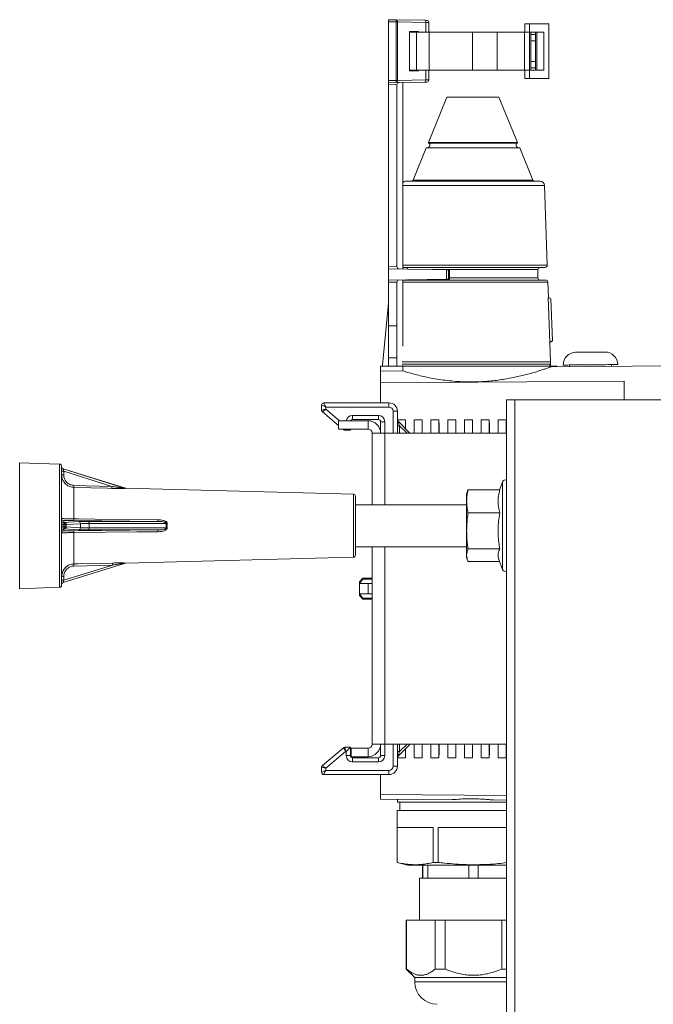
# Model space of a CAD drawing. Units: millimetres. Extents: x -625 to 900, y -944 to 1139.
# Drawn here: x 542 to 693, y 442 to 677 of the extents above; entities that cross this region are included whole.
import ezdxf

# ---------------------------------------------------------------- set-up
doc = ezdxf.new("R2010")
doc.units = ezdxf.units.MM

msp = doc.modelspace()

# ---------------------------------------------------------------- linework, layer by layer
at = {"color": 7, "linetype": 'Continuous', "lineweight": 18}
for p, q in [((629.95, 676.71), (631.75, 676.68)), ((629.95, 676.21), (629.95, 676.71)), ((629.95, 676.21), (629.95, 662.21)), ((631.75, 676.18), (629.95, 676.21)), ((631.75, 676.68), (638.48, 676.56)), ((631.75, 662.24), (631.75, 676.18)), ((632.1, 676.18), (631.75, 676.18)), ((632.1, 676.18), (632.1, 662.24)), ((638.83, 676.06), (632.1, 676.18)), ((638.83, 676.06), (638.83, 673.71)), ((639.53, 673.71), (639.53, 676.05)), ((662.45, 673.71), (662.45, 675.71)), ((663.55, 675.71), (662.45, 675.71)), ((663.55, 673.71), (663.55, 675.71)), ((668.15, 675.71), (663.55, 675.71)), ((668.15, 662.71), (668.15, 675.71)), ((634.9, 673.92), (637.11, 673.89)), ((634.9, 673.92), (634.9, 664.5)), ((636.62, 673.71), (634.9, 673.71)), ((635.45, 673.91), (635.45, 673.71)), ((635.87, 673.91), (635.87, 673.71)), ((636.62, 664.71), (636.62, 673.71)), ((639.63, 673.71), (636.62, 673.71)), ((637.11, 673.71), (637.11, 673.89)), ((639.63, 664.71), (639.63, 673.71)), ((649.92, 673.71), (639.63, 673.71)), ((649.92, 664.71), (649.92, 673.71)), ((655.82, 673.71), (649.92, 673.71)), ((655.82, 664.71), (655.82, 673.71)), ((662.36, 673.71), (655.82, 673.71)), ((662.36, 664.71), (662.36, 673.71)), ((663.55, 673.71), (662.36, 673.71)), ((663.55, 664.71), (663.55, 673.71)), ((663.85, 673.71), (663.55, 673.71)), ((663.85, 673.71), (664.95, 673.71)), ((663.85, 673.21), (663.85, 673.71)), ((663.85, 673.21), (664.95, 673.21)), ((663.85, 671.7), (663.85, 673.21)), ((664.95, 673.21), (664.95, 673.71)), ((666.94, 673.71), (664.95, 673.71)), ((664.95, 671.7), (664.95, 673.21)), ((665.25, 664.71), (665.25, 673.71)), ((666.94, 664.71), (666.94, 673.71)), ((663.85, 671.7), (664.95, 671.7)), ((663.85, 666.72), (663.85, 671.7)), ((664.95, 671.7), (664.95, 666.72)), ((663.85, 666.72), (664.95, 666.72)), ((663.85, 665.21), (663.85, 666.72)), ((664.95, 665.21), (664.95, 666.72)), ((634.9, 664.71), (636.62, 664.71)), ((634.9, 664.5), (637.11, 664.54)), ((635.45, 664.71), (635.45, 664.51)), ((635.87, 664.71), (635.87, 664.51)), ((636.62, 664.71), (639.63, 664.71)), ((637.11, 664.54), (637.11, 664.71)), ((638.83, 664.71), (638.83, 662.36)), ((639.53, 662.37), (639.53, 664.71)), ((639.63, 664.71), (649.92, 664.71)), ((649.92, 664.71), (655.82, 664.71)), ((655.82, 664.71), (662.36, 664.71)), ((662.36, 664.71), (663.55, 664.71)), ((662.45, 662.71), (662.45, 664.71)), ((663.55, 662.71), (663.55, 664.71)), ((663.55, 664.71), (663.85, 664.71)), ((663.85, 665.21), (664.95, 665.21)), ((663.85, 664.71), (663.85, 665.21)), ((663.85, 664.71), (664.95, 664.71)), ((664.95, 664.71), (664.95, 665.21)), ((664.95, 664.71), (666.94, 664.71)), ((629.95, 662.21), (631.75, 662.24)), ((629.95, 661.71), (629.95, 662.21)), ((631.75, 661.74), (629.95, 661.71)), ((629.95, 661.21), (629.95, 661.71)), ((631.95, 661.25), (629.95, 661.21)), ((629.95, 661.21), (629.95, 617.91)), ((632.1, 662.24), (631.75, 662.24)), ((638.48, 661.86), (631.75, 661.74)), ((631.95, 661.25), (631.95, 661.25)), ((631.95, 661.25), (631.95, 617.88)), ((632.1, 662.24), (638.83, 662.36)), ((633.35, 661.77), (633.35, 617.35)), ((663.55, 662.71), (662.45, 662.71)), ((668.15, 662.71), (663.55, 662.71)), ((643.85, 658.23), (639.46, 647.47)), ((643.85, 658.23), (656.25, 658.23)), ((660.65, 647.47), (656.25, 658.23)), ((639.46, 647.47), (660.65, 647.47)), ((639.5, 647.35), (660.61, 647.35)), ((638.92, 646.17), (635.8, 638.54)), ((638.92, 646.17), (661.19, 646.17)), ((661.09, 646.23), (639.02, 646.23)), ((664.3, 638.54), (661.19, 646.17)), ((634.02, 638.23), (666.09, 638.23)), ((635.8, 638.54), (664.3, 638.54)), ((633.35, 637.26), (667.09, 637.26)), ((667.75, 618.25), (667.09, 637.26)), ((629.95, 617.91), (631.95, 617.88)), ((629.95, 617.41), (629.95, 617.91)), ((629.95, 617.41), (643.78, 617.17)), ((629.95, 617.41), (629.95, 614.71)), ((631.95, 617.88), (631.95, 617.87)), ((633.35, 618.25), (667.75, 618.25)), ((633.35, 617.73), (667.25, 617.73)), ((640.41, 617.23), (665.55, 617.23)), ((643.78, 617.17), (643.78, 614.95)), ((644.25, 617.16), (644.25, 614.96)), ((644.25, 617.16), (644.42, 617.16)), ((644.42, 617.16), (644.42, 614.96)), ((644.45, 614.96), (644.45, 617.16)), ((665.55, 615.23), (665.55, 617.23)), ((629.95, 614.71), (643.78, 614.95)), ((629.95, 614.21), (629.95, 614.71)), ((631.95, 614.25), (629.95, 614.21)), ((631.95, 614.25), (631.95, 614.25)), ((631.95, 614.25), (631.95, 603.82)), ((633.35, 598.99), (633.35, 614.77)), ((633.35, 614.73), (667.39, 614.73)), ((633.35, 614.25), (667.89, 614.25)), ((644.25, 614.96), (644.42, 614.96)), ((644.45, 615.23), (665.55, 615.23)), ((668.02, 610.57), (667.89, 614.25)), ((629.95, 614.21), (629.95, 603.83)), ((668.01, 610.57), (668.02, 610.57)), ((668.38, 599.88), (668.01, 610.57)), ((668.01, 610.57), (668.62, 610.25)), ((668.63, 610.25), (668.02, 610.57)), ((668.62, 610.25), (668.97, 600.25)), ((668.62, 610.25), (668.63, 610.25)), ((668.98, 600.25), (668.63, 610.25)), ((629.95, 609.21), (628.48, 594.43)), ((631.95, 603.82), (629.95, 603.83)), ((629.95, 603.83), (629.95, 596.22)), ((631.95, 603.82), (631.95, 596.21)), ((668.97, 600.25), (668.38, 599.88)), ((668.39, 599.88), (668.98, 600.25)), ((668.97, 600.25), (668.98, 600.25)), ((668.38, 599.88), (668.39, 599.88)), ((668.55, 595.23), (668.39, 599.88)), ((631.95, 596.21), (629.95, 596.22)), ((629.95, 596.22), (629.95, 594.23)), ((631.95, 596.21), (631.95, 594.25)), ((628.05, 594.23), (633.35, 594.23)), ((628.05, 593.05), (628.05, 594.23)), ((631.95, 594.25), (630.95, 594.23)), ((631.95, 594.25), (631.95, 594.23)), ((633.21, 595.23), (668.55, 595.23)), ((633.21, 594.73), (668.55, 594.73)), ((633.34, 593.09), (633.35, 594.23)), ((633.35, 594.23), (670.05, 594.23)), ((668.55, 594.73), (668.55, 595.23)), ((670.06, 594.07), (670.05, 594.23)), ((673.05, 594.5), (673.05, 594.1)), ((683.05, 594.18), (683.05, 594.58)), ((633.34, 593.09), (628.05, 593.05)), ((628.05, 590.24), (628.05, 593.05)), ((628.05, 590.24), (686.05, 590.67)), ((628.05, 585.48), (628.05, 590.24)), ((686.05, 590.67), (686.05, 586.23)), ((658.05, -388.77), (658.05, 586.23)), ((660.05, 586.23), (658.05, 586.23)), ((660.05, -388.77), (660.05, 586.23)), ((696.05, 586.23), (660.05, 586.23)), ((613.99, 583.71), (613.99, 584.98)), ((614.49, 585.48), (630.05, 585.48)), ((614.99, 584.48), (614.99, 583.94)), ((630.05, 584.48), (614.99, 584.48)), ((614.99, 583.94), (618.23, 581.23)), ((630.05, 584.48), (630.05, 585.48)), ((618.05, 580.07), (614.17, 583.33)), ((621.35, 582.48), (627.55, 582.48)), ((621.35, 581.48), (621.35, 582.48)), ((627.55, 581.48), (621.35, 581.48)), ((627.55, 581.48), (627.55, 582.48)), ((631.05, 583.48), (632.05, 583.48)), ((631.05, 578.23), (631.05, 583.48)), ((632.05, 583.48), (632.05, 578.23)), ((633.95, 581.46), (632.05, 581.46)), ((633.95, 581.46), (633.95, 579.33)), ((633.97, 580.08), (633.95, 581.46)), ((636.04, 580.09), (636.05, 581.46)), ((636.05, 581.46), (636.05, 578.23)), ((637.95, 581.46), (636.05, 581.46)), ((637.95, 581.46), (637.95, 578.23)), ((637.97, 580.1), (637.95, 581.46)), ((640.04, 580.12), (640.05, 581.46)), ((640.05, 581.46), (640.05, 578.23)), ((641.95, 581.46), (640.05, 581.46)), ((641.95, 581.46), (641.95, 578.23)), ((641.97, 580.13), (641.95, 581.46)), ((644.04, 580.14), (644.05, 581.46)), ((644.05, 581.46), (644.05, 578.23)), ((645.95, 581.46), (644.05, 581.46)), ((645.95, 581.46), (645.95, 578.23)), ((645.97, 580.15), (645.95, 581.46)), ((648.04, 580.17), (648.05, 581.46)), ((648.05, 581.46), (648.05, 578.23)), ((649.95, 581.46), (648.05, 581.46)), ((649.95, 581.46), (649.95, 578.23)), ((649.97, 580.18), (649.95, 581.46)), ((652.04, 580.19), (652.05, 581.46)), ((652.05, 581.46), (652.05, 578.23)), ((653.95, 581.46), (652.05, 581.46)), ((653.95, 581.46), (653.95, 578.23)), ((653.97, 580.2), (653.95, 581.46)), ((656.04, 580.22), (656.05, 581.46)), ((656.05, 581.46), (656.05, 578.23)), ((657.95, 581.46), (656.05, 581.46)), ((657.95, 581.46), (657.95, 578.23)), ((657.97, 580.23), (657.95, 581.46)), ((618.05, 581.23), (618.05, 579.23)), ((625.05, 581.23), (618.05, 581.23)), ((625.05, 579.23), (618.05, 579.23)), ((619.21, 579.1), (619.06, 579.23)), ((620.85, 579.23), (620.85, 578.98)), ((625.05, 579.23), (625.05, 581.23)), ((628.05, 580.98), (629.05, 580.98)), ((628.05, 578.23), (628.05, 580.98)), ((629.05, 580.98), (629.05, 578.23)), ((632.05, 580.02), (632.55, 580.02)), ((632.2, 581.08), (634.91, 578.37)), ((632.55, 580.02), (632.55, 578.23)), ((634.35, 578.23), (632.55, 580.02)), ((633.97, 579.31), (633.97, 580.08)), ((636.04, 578.23), (636.04, 580.09)), ((637.97, 578.23), (637.97, 580.1)), ((640.04, 578.23), (640.04, 580.12)), ((641.97, 578.23), (641.97, 580.13)), ((644.04, 578.23), (644.04, 580.14)), ((645.97, 578.23), (645.97, 580.15)), ((648.04, 578.23), (648.04, 580.17)), ((649.97, 578.23), (649.97, 580.18)), ((652.04, 578.23), (652.04, 580.19)), ((653.97, 578.23), (653.97, 580.2)), ((656.04, 578.23), (656.04, 580.22)), ((657.97, 578.23), (657.97, 580.23)), ((620.85, 578.98), (619.54, 578.98)), ((626.05, 578.23), (629.05, 578.23)), ((626.05, 561.23), (626.05, 578.23)), ((658.05, 578.23), (629.05, 578.23)), ((629.05, 561.23), (629.05, 578.23)), ((542.05, 541.23), (542.05, 571.23)), ((551.57, 570.9), (542.05, 571.23)), ((551.57, 541.56), (551.57, 570.9)), ((552.05, 570.4), (552.05, 542.06)), ((552.4, 569.77), (567.04, 565.16)), ((552.41, 569.77), (567.23, 565.15)), ((552.55, 569.21), (552.55, 568.36)), ((564.02, 565.6), (552.55, 569.21)), ((554.98, 565.83), (564.02, 565.6)), ((554.98, 565.35), (554.98, 557.86)), ((567.01, 565.17), (566.98, 565.18)), ((621.57, 563.73), (567.13, 565.15)), ((657.1, 566.63), (656.42, 564.77)), ((657.1, 554.54), (657.1, 566.63)), ((621.57, 556.23), (621.57, 563.73)), ((622.05, 563.23), (622.05, 549.23)), ((648.69, 564.25), (648.55, 563.73)), ((648.55, 562.03), (648.55, 563.73)), ((648.71, 564.24), (648.87, 564.77)), ((648.87, 564.77), (656.46, 564.77)), ((648.55, 561.23), (622.05, 561.23)), ((648.55, 555.01), (648.55, 562.03)), ((648.87, 559.28), (656.46, 559.28)), ((552.05, 556.5), (552.41, 556.5)), ((552.41, 555.95), (552.05, 555.95)), ((552.41, 556.5), (552.41, 555.95)), ((552.8, 556.5), (552.41, 556.5)), ((552.41, 555.95), (552.8, 555.95)), ((552.55, 557.42), (552.55, 557)), ((552.55, 557), (552.67, 557)), ((552.67, 557), (556.04, 557.2)), ((552.8, 555.95), (552.8, 556.5)), ((552.8, 556.5), (553.14, 556.5)), ((553.14, 555.95), (552.8, 555.95)), ((556.51, 556.7), (553.14, 556.5)), ((553.14, 556.5), (553.14, 555.95)), ((553.14, 555.95), (556.51, 555.75)), ((575.01, 557.24), (554.98, 557.45)), ((556.51, 555.75), (556.51, 556.7)), ((558.41, 557.24), (575.01, 557.24)), ((558.61, 556.74), (558.61, 555.72)), ((576.99, 556.74), (558.61, 556.74)), ((558.61, 555.72), (576.99, 555.72)), ((621.57, 548.73), (621.57, 556.23)), ((552.67, 555.46), (552.55, 555.45)), ((552.55, 555.45), (552.55, 555.04)), ((556.04, 555.25), (552.67, 555.46)), ((554.98, 555.01), (575.01, 555.22)), ((554.98, 554.59), (554.98, 547.11)), ((575.01, 555.22), (558.41, 555.22)), ((648.55, 549.21), (648.55, 555.01)), ((657.1, 545.82), (657.1, 554.54)), ((622.05, 551.23), (648.55, 551.23)), ((626.05, 504.23), (626.05, 551.23)), ((629.05, 504.23), (629.05, 551.23)), ((567.32, 547.31), (621.57, 548.73)), ((648.55, 548.73), (648.55, 549.21)), ((648.55, 548.73), (648.69, 548.21)), ((648.87, 550.74), (656.46, 550.74)), ((567.23, 547.3), (552.41, 542.69)), ((552.55, 543.24), (564.18, 546.86)), ((564.18, 546.86), (554.98, 546.63)), ((567.32, 547.31), (567.32, 547.31)), ((648.87, 547.68), (656.42, 547.68)), ((656.23, 548.21), (657.1, 545.82)), ((552.55, 544.1), (552.55, 543.24)), ((551.57, 541.56), (542.05, 541.23)), ((623.81, 543.73), (623.05, 542.83)), ((623.05, 542.48), (623.81, 543.52)), ((623.05, 542.48), (623.05, 542.83)), ((623.05, 539.98), (623.05, 542.48)), ((626.05, 543.73), (623.81, 543.73)), ((623.81, 543.52), (623.81, 543.73)), ((623.81, 543.52), (626.05, 543.52)), ((625.05, 542.48), (626.05, 542.48)), ((625.05, 539.98), (625.05, 542.48)), ((623.05, 539.63), (623.05, 539.98)), ((623.05, 539.63), (623.81, 538.73)), ((625.05, 539.98), (626.05, 539.98)), ((623.81, 538.94), (626.05, 538.94)), ((623.81, 538.73), (623.81, 538.94)), ((623.81, 538.73), (626.05, 538.73)), ((629.05, 504.23), (626.05, 504.23)), ((628.05, 501.48), (628.05, 504.23)), ((629.05, 504.23), (658.05, 504.23)), ((629.05, 504.23), (629.05, 501.48)), ((631.05, 498.98), (631.05, 504.23)), ((632.05, 504.23), (632.05, 498.98)), ((634.91, 504.08), (632.2, 501.37)), ((632.55, 504.23), (632.55, 502.44)), ((632.55, 502.44), (634.35, 504.23)), ((636.04, 502.36), (636.04, 504.23)), ((636.05, 500.99), (636.05, 504.23)), ((637.95, 500.99), (637.95, 504.23)), ((637.97, 502.35), (637.97, 504.23)), ((640.04, 502.34), (640.04, 504.23)), ((640.05, 500.99), (640.05, 504.23)), ((641.95, 500.99), (641.95, 504.23)), ((641.97, 502.33), (641.97, 504.23)), ((644.04, 502.31), (644.04, 504.23)), ((644.05, 500.99), (644.05, 504.23)), ((645.95, 500.99), (645.95, 504.23)), ((645.97, 502.3), (645.97, 504.23)), ((648.04, 502.29), (648.04, 504.23)), ((648.05, 500.99), (648.05, 504.23)), ((649.95, 500.99), (649.95, 504.23)), ((649.97, 502.28), (649.97, 504.23)), ((652.04, 502.27), (652.04, 504.23)), ((652.05, 500.99), (652.05, 504.23)), ((653.95, 500.99), (653.95, 504.23)), ((653.97, 502.25), (653.97, 504.23)), ((656.04, 502.24), (656.04, 504.23)), ((656.05, 500.99), (656.05, 504.23)), ((657.95, 500.99), (657.95, 504.23)), ((657.97, 502.23), (657.97, 504.23)), ((614.17, 499.13), (619.21, 503.36)), ((619.72, 502.48), (614.99, 498.51)), ((619.54, 503.48), (620.85, 503.48)), ((619.85, 502.48), (619.72, 502.48)), ((619.85, 501.48), (619.85, 502.48)), ((620.85, 503.48), (620.85, 501.48)), ((621.05, 501.23), (621.05, 503.23)), ((621.05, 503.23), (625.05, 503.23)), ((625.05, 503.23), (625.05, 501.23)), ((632.05, 502.44), (632.55, 502.44)), ((633.95, 500.99), (633.95, 503.13)), ((633.97, 502.38), (633.95, 500.99)), ((633.97, 502.38), (633.97, 503.15)), ((636.04, 502.36), (636.05, 500.99)), ((637.97, 502.35), (637.95, 500.99)), ((640.04, 502.34), (640.05, 500.99)), ((641.97, 502.33), (641.95, 500.99)), ((644.04, 502.31), (644.05, 500.99)), ((645.97, 502.3), (645.95, 500.99)), ((648.04, 502.29), (648.05, 500.99)), ((649.97, 502.28), (649.95, 500.99)), ((652.04, 502.27), (652.05, 500.99)), ((653.97, 502.25), (653.95, 500.99)), ((656.04, 502.24), (656.05, 500.99)), ((657.97, 502.23), (657.95, 500.99)), ((619.85, 501.48), (620.85, 501.48)), ((621.05, 501.23), (625.05, 501.23)), ((621.35, 499.98), (621.35, 500.98)), ((621.35, 500.98), (627.55, 500.98)), ((627.55, 499.98), (621.35, 499.98)), ((627.55, 499.98), (627.55, 500.98)), ((629.05, 501.48), (628.05, 501.48)), ((633.95, 500.99), (632.05, 500.99)), ((637.95, 500.99), (636.05, 500.99)), ((641.95, 500.99), (640.05, 500.99)), ((645.95, 500.99), (644.05, 500.99)), ((649.95, 500.99), (648.05, 500.99)), ((653.95, 500.99), (652.05, 500.99)), ((657.95, 500.99), (656.05, 500.99)), ((613.99, 497.48), (613.99, 498.75)), ((614.99, 498.51), (614.99, 497.98)), ((614.99, 497.98), (630.05, 497.98)), ((630.05, 497.98), (630.05, 496.98)), ((631.05, 498.98), (632.05, 498.98)), ((630.05, 496.98), (614.49, 496.98)), ((628.05, 492.22), (628.05, 496.98)), ((628.05, 492.22), (658.05, 492)), ((628.05, 491.15), (628.05, 492.22)), ((628.05, 491.15), (645.13, 491)), ((632.05, 491.12), (632.05, 490.43)), ((632.05, 490.43), (658.05, 490.43)), ((632.65, 490.43), (632.65, 488.45)), ((654.93, 490.92), (658.05, 490.89)), ((632, 488.45), (632, 476.06)), ((632, 488.45), (658.05, 488.45)), ((632.02, 484.37), (640.6, 484.37)), ((632.02, 476.06), (632.02, 484.37)), ((640.6, 484.37), (640.6, 476.06)), ((641.74, 476.06), (641.74, 484.37)), ((641.74, 484.37), (658.05, 484.37)), ((632, 476.06), (634.55, 475.38)), ((632, 476.06), (632.02, 476.06)), ((640.6, 476.06), (641.74, 476.06)), ((634.55, 475.38), (658.05, 475.38)), ((638.06, 472.27), (638.06, 475.38)), ((638.15, 475.38), (638.15, 472.27)), ((639.29, 472.27), (639.29, 475.38)), ((649.05, 475.38), (649.05, 472.27)), ((651.29, 472.27), (651.29, 475.38)), ((637.35, 472.27), (637.35, 462.27)), ((637.35, 472.27), (638.14, 472.27)), ((638.14, 472.27), (638.15, 472.27)), ((638.15, 472.27), (639.29, 472.27)), ((639.29, 472.27), (640.43, 472.27)), ((640.43, 472.27), (647.91, 472.27)), ((647.91, 472.27), (649.05, 472.27)), ((649.05, 472.27), (651.29, 472.27)), ((651.29, 472.27), (652.41, 472.27)), ((652.41, 472.27), (658.05, 472.27)), ((634.15, 462.27), (634.15, 450.67)), ((634.15, 462.27), (634.23, 462.27)), ((634.23, 450.67), (634.23, 462.27)), ((641.07, 462.27), (634.23, 462.27)), ((641.07, 462.27), (641.07, 450.67)), ((641.07, 462.27), (643.44, 462.27)), ((643.44, 450.67), (643.44, 462.27)), ((656.92, 462.27), (643.44, 462.27)), ((656.92, 462.27), (656.92, 450.67)), ((656.92, 462.27), (658.05, 462.27)), ((634.15, 450.67), (636.2, 448.62)), ((634.15, 450.67), (634.23, 450.67)), ((641.07, 450.67), (643.44, 450.67)), ((656.92, 450.67), (658.05, 450.67)), ((636.2, 448.62), (636.2, 447.62)), ((636.2, 448.62), (658.05, 448.62)), ((636.2, 447.62), (658.05, 447.62))]:
    msp.add_line(p, q, dxfattribs=at)
at = {"color": 7, "linetype": 'Continuous', "lineweight": 18, "flags": 128}
for points in [[(638.48, 676.56), (638.71, 676.56), (638.88, 676.55), (638.99, 676.55), (639.04, 676.55), (639.04, 676.55)], [(639.53, 676.05), (639.51, 676.05), (639.43, 676.05), (639.29, 676.06), (639.08, 676.06), (638.83, 676.06)], [(639.04, 661.87), (639.04, 661.87), (638.99, 661.87), (638.88, 661.87), (638.71, 661.86), (638.48, 661.86)], [(638.83, 662.36), (639.08, 662.36), (639.29, 662.37), (639.43, 662.37), (639.51, 662.37), (639.53, 662.37)], [(643.78, 617.17), (643.88, 617.17), (643.98, 617.17), (644.07, 617.16), (644.14, 617.16), (644.21, 617.16), (644.25, 617.16)], [(644.42, 617.16), (644.44, 617.16), (644.45, 617.16)], [(643.78, 614.95), (643.88, 614.95), (643.98, 614.96), (644.07, 614.96), (644.14, 614.96), (644.21, 614.96), (644.25, 614.96)], [(644.42, 614.96), (644.44, 614.96), (644.45, 614.96)], [(674.52, 597.51), (674.53, 597.51), (674.59, 597.51), (674.72, 597.51), (674.9, 597.51), (675.14, 597.52), (675.43, 597.52), (675.76, 597.52), (676.14, 597.52), (676.55, 597.53), (676.99, 597.53), (677.44, 597.54), (677.91, 597.54), (678.37, 597.54), (678.84, 597.55), (679.28, 597.55), (679.71, 597.56), (680.1, 597.56), (680.46, 597.56), (680.77, 597.56), (681.04, 597.57), (681.25, 597.57), (681.4, 597.57), (681.49, 597.57), (681.52, 597.57)], [(668.68, 594.06), (688.05, 594.23), (794.12, 595.15), (827.12, 595.44)], [(671.55, 594.48), (671.58, 594.48), (671.68, 594.49), (671.83, 594.49), (672.05, 594.49), (672.32, 594.49), (672.65, 594.49), (673.03, 594.5), (673.45, 594.5), (673.93, 594.51), (674.44, 594.51), (674.99, 594.51), (675.56, 594.52), (676.16, 594.52), (676.78, 594.53), (677.41, 594.54), (678.05, 594.54), (678.69, 594.55), (679.32, 594.55), (679.94, 594.56), (680.54, 594.56), (681.11, 594.57), (681.66, 594.57), (682.17, 594.58), (682.65, 594.58), (683.08, 594.58), (683.46, 594.59), (683.78, 594.59), (684.06, 594.59), (684.27, 594.6), (684.43, 594.6), (684.52, 594.6), (684.55, 594.6)], [(614.99, 584.48), (614.8, 584.58), (614.61, 584.67), (614.44, 584.76), (614.28, 584.83), (614.16, 584.89), (614.07, 584.94), (614.01, 584.97), (613.99, 584.98)], [(614.99, 583.94), (614.8, 583.9), (614.61, 583.86), (614.44, 583.82), (614.28, 583.78), (614.16, 583.75), (614.07, 583.73), (614.01, 583.72), (613.99, 583.71)], [(614.99, 583.94), (614.83, 583.82), (614.68, 583.71), (614.53, 583.6), (614.41, 583.51), (614.31, 583.43), (614.23, 583.38), (614.19, 583.34), (614.17, 583.33)], [(614.99, 584.48), (614.89, 584.67), (614.8, 584.86), (614.71, 585.03), (614.64, 585.19), (614.58, 585.31), (614.53, 585.4), (614.5, 585.46), (614.49, 585.48)], [(619.29, 579.23), (619.25, 579.16), (619.22, 579.11), (619.21, 579.1)], [(619.58, 579.23), (619.57, 579.15), (619.55, 579.05), (619.54, 579), (619.54, 578.98)], [(620.85, 578.98), (620.84, 578.99), (620.79, 579.04), (620.72, 579.11), (620.62, 579.21), (620.6, 579.23)], [(632.2, 581.08), (632.21, 581.07), (632.22, 581.02), (632.25, 580.94), (632.28, 580.83), (632.33, 580.7), (632.38, 580.55), (632.43, 580.38), (632.49, 580.21), (632.55, 580.02)], [(634.91, 578.37), (634.9, 578.37), (634.88, 578.35), (634.85, 578.32), (634.8, 578.27), (634.76, 578.23)], [(552.55, 569.21), (552.52, 569.32), (552.49, 569.43), (552.47, 569.52), (552.45, 569.61), (552.43, 569.68), (552.42, 569.73), (552.41, 569.76), (552.4, 569.77)], [(564.01, 565.12), (563.01, 565.14), (559.01, 565.25), (554.98, 565.35)], [(567.23, 565.15), (567.25, 565.15), (567.25, 565.15)], [(554.98, 557.86), (555.98, 557.85), (559.97, 557.81), (575, 557.66)], [(558.41, 557.24), (558.45, 557.23), (558.49, 557.2), (558.52, 557.15), (558.55, 557.09), (558.58, 557.01), (558.6, 556.93), (558.61, 556.84), (558.61, 556.74)], [(558.61, 555.72), (558.61, 555.62), (558.6, 555.53), (558.58, 555.44), (558.55, 555.37), (558.52, 555.3), (558.49, 555.26), (558.45, 555.23), (558.41, 555.22)], [(575, 554.8), (574, 554.79), (570, 554.75), (554.98, 554.59)], [(554.98, 547.11), (555.98, 547.13), (559.97, 547.24), (564.17, 547.34)], [(552.55, 543.24), (552.52, 543.13), (552.49, 543.03), (552.47, 542.93), (552.45, 542.85), (552.43, 542.78), (552.42, 542.73), (552.41, 542.7), (552.41, 542.69)], [(634.91, 504.08), (634.9, 504.09), (634.88, 504.11), (634.85, 504.14), (634.8, 504.19), (634.76, 504.23)], [(619.72, 502.48), (619.62, 502.65), (619.53, 502.82), (619.44, 502.97), (619.36, 503.1), (619.3, 503.21), (619.25, 503.29), (619.22, 503.34), (619.21, 503.36)], [(619.72, 502.48), (619.68, 502.67), (619.65, 502.86), (619.62, 503.03), (619.59, 503.19), (619.57, 503.31), (619.55, 503.4), (619.54, 503.46), (619.54, 503.48)], [(619.85, 502.48), (620.05, 502.67), (620.24, 502.86), (620.41, 503.03), (620.56, 503.19), (620.69, 503.31), (620.78, 503.4), (620.84, 503.46), (620.85, 503.48)], [(632.2, 501.37), (632.21, 501.4), (632.23, 501.46), (632.26, 501.55), (632.3, 501.69), (632.36, 501.85), (632.42, 502.03), (632.49, 502.23), (632.55, 502.44)], [(614.99, 498.51), (614.8, 498.56), (614.61, 498.6), (614.44, 498.64), (614.28, 498.68), (614.16, 498.71), (614.07, 498.73), (614.01, 498.74), (613.99, 498.75)], [(614.99, 497.98), (614.8, 497.88), (614.61, 497.79), (614.44, 497.7), (614.28, 497.62), (614.16, 497.56), (614.07, 497.52), (614.01, 497.49), (613.99, 497.48)], [(614.99, 498.51), (614.83, 498.63), (614.68, 498.75), (614.53, 498.85), (614.41, 498.95), (614.31, 499.02), (614.23, 499.08), (614.19, 499.12), (614.17, 499.13)], [(614.99, 497.98), (614.89, 497.78), (614.8, 497.6), (614.71, 497.42), (614.64, 497.27), (614.58, 497.15), (614.53, 497.05), (614.5, 497), (614.49, 496.98)]]:
    msp.add_lwpolyline(points, dxfattribs=at)
at = {"color": 7, "linetype": 'Continuous', "lineweight": 18}
for centre, radius, start, end in [((624.58, 676.43), 7.17, 358.0018, 1.9982), ((631.66, 676.24), 0.446, 351.8054, 78.3276), ((638.39, 676.13), 0.446, 351.7998, 78.3396), ((639.03, 676.05), 0.5, 0.4578, 89), ((624.58, 661.99), 7.17, 358.0014, 1.9986), ((631.66, 662.18), 0.446, 281.6572, 8.2034), ((632.45, 661.25), 0.5, 91, 180), ((638.39, 662.3), 0.446, 281.6725, 8.1946), ((639.03, 662.37), 0.5, 271, 0.5873), ((639.19, 646.83), 0.6, 270, 59.5494), ((639.55, 647.43), 0.1, 157.7626, 239.5494), ((660.92, 646.83), 0.6, 120.4506, 270), ((660.56, 647.43), 0.1, 300.4506, 22.2374), ((639.02, 646.13), 0.1, 90, 157.7626), ((661.09, 646.13), 0.1, 22.2374, 90), ((634.02, 637.23), 1, 90, 131.8576), ((635.34, 638.73), 0.5, 270, 337.7626), ((664.77, 638.73), 0.5, 202.2374, 270), ((666.09, 637.23), 1, 2, 90), ((632.45, 617.87), 0.5, 180, 269), ((634.05, 617.23), 0.5, 11.8221, 90), ((666.05, 617.23), 0.5, 90, 180), ((667.25, 618.23), 0.5, 270, 2), ((632.45, 614.25), 0.5, 91, 180), ((634.05, 615.23), 0.5, 270, 297.9196), ((666.05, 615.23), 0.5, 180, 270), ((667.39, 614.23), 0.5, 2, 90), ((674.55, 594.51), 3, 90.5, 180.5), ((681.55, 594.57), 3, 0.5, 90.5), ((628.68, 594.41), 0.2, 174.2894, 245.8846), ((633.15, 594.41), 0.2, 294.1154, 0), ((668.05, 594.73), 0.5, 270, 0), ((614.49, 584.98), 0.5, 90, 180), ((630.05, 583.48), 2, 0, 90), ((630.05, 583.48), 1, 0, 90), ((614.49, 583.71), 0.5, 180, 230), ((621.35, 580.98), 1.5, 90, 170.4059), ((621.35, 580.98), 0.5, 90, 150), ((627.55, 580.98), 1.5, 0, 90), ((627.55, 580.98), 0.5, 0, 90), ((632.55, 581.44), 0.5, 180, 225), ((619.54, 579.48), 0.5, 230, 270), ((625.05, 578.23), 3, 0, 90), ((625.05, 578.23), 1, 0, 90), ((634.55, 578.02), 0.5, 24.4698, 45), ((551.55, 570.4), 0.5, 0, 88), ((552.55, 570.25), 0.5, 180, 252.5162), ((552.43, 574.18), 4.97, 265.6937, 271.4224), ((552.43, 573.3), 4.95, 265.6822, 271.4339), ((578.42, 565.14), 23.44, 178.3212, 179.4964), ((587.41, 564.91), 23.4, 178.3205, 179.4982), ((567.14, 565.65), 0.5, 252.5162, 269.2332), ((567.18, 565.62), 0.482, 252.5098, 269.096), ((567.33, 565.65), 0.5, 252.7072, 269.2551), ((657.8, 566.38), 0.75, 70.5288, 160), ((621.55, 563.23), 0.5, 0, 88.5), ((552.55, 557.92), 0.5, 180.0082, 269.3709), ((552.55, 557.5), 0.5, 180.0097, 269.3729), ((552.24, 556.61), 0.579, 348.7405, 41.918), ((552.64, 556.51), 0.492, 358.9834, 87.346), ((552.24, 555.84), 0.579, 318.0851, 11.2564), ((552.64, 555.95), 0.492, 272.659, 1.0117), ((559.11, 557.73), 4.14, 178.2022, 183.8996), ((556.02, 556.71), 0.492, 358.9835, 87.3493), ((556.02, 555.74), 0.492, 272.6528, 1.0179), ((579.21, 557.53), 4.21, 178.1899, 183.8808), ((578.18, 564.44), 7.79, 261.2351, 262.7087), ((578.17, 548.11), 7.69, 97.2903, 98.7828), ((552.55, 554.95), 0.5, 90.6222, 179.9952), ((552.55, 554.54), 0.5, 90.6271, 179.9903), ((559.11, 554.72), 4.14, 176.1004, 181.7977), ((579.21, 554.93), 4.21, 176.1185, 181.8106), ((621.55, 549.23), 0.5, 271.5, 0), ((578.78, 547.32), 23.8, 180.517, 181.6744), ((587.87, 547.55), 23.71, 180.5139, 181.6764), ((567.33, 546.81), 0.5, 90.7497, 107.2928), ((567.37, 546.84), 0.482, 90.8915, 107.2733), ((552.43, 539.15), 4.95, 88.5731, 94.3175), ((657.8, 546.08), 0.75, 200, 289.4712), ((551.55, 542.06), 0.5, 272, 0), ((552.43, 538.29), 4.95, 88.5731, 94.3175), ((552.55, 542.21), 0.5, 107.2928, 180), ((625.05, 504.23), 3, 270, 0), ((625.05, 504.23), 1, 270, 0), ((634.55, 504.44), 0.5, 315, 335.5302), ((619.54, 502.98), 0.5, 90, 130), ((621.35, 501.48), 1.5, 180, 270), ((621.35, 501.48), 0.5, 180, 270), ((627.55, 501.48), 1.5, 270, 0), ((627.55, 501.48), 0.5, 270, 0), ((632.55, 501.02), 0.5, 135, 180), ((614.49, 498.75), 0.5, 130, 180), ((614.49, 497.48), 0.5, 180, 270), ((630.05, 498.98), 1, 270, 0), ((630.05, 498.98), 2, 270, 0), ((641.55, 447.62), 5.35, 180, 270)]:
    msp.add_arc(centre, radius, start, end, dxfattribs=at)
for centre, major_axis, ratio, start_param, end_param in [((552.55, 556.5), (-0.002, 0.5), 0.285082, 0.022255, 1.567156), ((552.55, 555.95), (0.002, 0.5), 0.285082, 1.574436, 3.119338), ((560.31, 557.12), (4.5, -0.05), 0.023725, 2.007817, 2.820105), ((560.3, 556.62), (4, -0.05), 0.02669, 2.007887, 2.820175), ((560.3, 555.83), (4, 0.05), 0.02669, 3.46301, 4.275299), ((595.54, 556.23), (18.58, 0), 0.46609, 3.082332, 3.200854), ((560.31, 555.33), (4.5, 0.05), 0.023725, 3.46308, 4.275369)]:
    msp.add_ellipse(centre, major_axis=major_axis, ratio=ratio, start_param=start_param, end_param=end_param, dxfattribs=at)
for points, knots in [([(668.68, 594.06), (668.46, 593.98), (668.02, 593.82), (667.2, 593.54), (666.27, 593.23), (665.22, 592.9), (664.06, 592.56), (662.8, 592.21), (661.46, 591.88), (660.02, 591.56), (658.49, 591.26), (656.89, 591), (655.23, 590.78), (653.56, 590.61), (651.89, 590.51), (650.24, 590.46), (648.59, 590.46), (646.81, 590.53), (644.91, 590.67), (642.94, 590.9), (641.03, 591.19), (639.2, 591.54), (637.48, 591.93), (635.92, 592.33), (634.52, 592.73), (633.73, 592.97), (633.34, 593.09)], [0, 0, 0, 0, 0.038898, 0.07794, 0.11699, 0.155898, 0.194758, 0.233752, 0.272743, 0.311598, 0.351063, 0.390685, 0.430296, 0.469744, 0.506902, 0.544209, 0.581514, 0.618671, 0.665599, 0.712673, 0.759615, 0.808211, 0.856948, 0.905553, 0.952777, 1, 1, 1, 1]), ([(553.23, 565.98), (553.2, 566), (553.03, 566.11), (552.78, 566.39), (552.48, 566.79), (552.26, 567.25), (552.09, 567.78), (552.07, 568.16), (552.05, 568.37)], [0, 0, 0, 0, 0.038766, 0.217933, 0.402158, 0.583941, 0.770931, 1, 1, 1, 1]), ([(552.55, 568.36), (552.56, 568.18), (552.58, 567.86), (552.72, 567.42), (552.9, 567.04), (553.15, 566.7), (553.45, 566.4), (553.79, 566.16), (554.17, 565.98), (554.57, 565.86), (554.85, 565.84), (554.98, 565.83)], [0, 0, 0, 0, 0.1362642, 0.2459406, 0.3556108, 0.4636039, 0.5715905, 0.678677, 0.785755, 0.8928775, 1, 1, 1, 1]), ([(554.98, 565.35), (554.81, 565.36), (554.48, 565.38), (554, 565.53), (553.57, 565.72), (553.34, 565.9), (553.23, 565.98)], [0, 0, 0, 0, 0.2606205, 0.5287622, 0.7890441, 1, 1, 1, 1]), ([(567.17, 565.14), (567.18, 565.14), (567.18, 565.13), (567.14, 565.12), (567.02, 565.11), (566.75, 565.1), (566.36, 565.1), (565.74, 565.09), (564.95, 565.1), (564.32, 565.11), (564.01, 565.12)], [0, 0, 0, 0, 0.02893, 0.057971, 0.102916, 0.188548, 0.324585, 0.461213, 0.730445, 1, 1, 1, 1]), ([(564.02, 565.6), (564.35, 565.55), (564.95, 565.45), (565.7, 565.33), (566.25, 565.25), (566.62, 565.2), (566.88, 565.17), (566.99, 565.16), (567.03, 565.16), (567.04, 565.16), (567.04, 565.16), (567.04, 565.16), (567.04, 565.16)], [0, 0, 0, 0, 0.31836, 0.571124, 0.710435, 0.849486, 0.928759, 0.96417, 0.973251, 0.982956, 0.990955, 1, 1, 1, 1]), ([(567.23, 565.15), (567.23, 565.15), (567.24, 565.15), (567.24, 565.15), (567.22, 565.15), (567.19, 565.15), (567.13, 565.16), (567.08, 565.16), (567.06, 565.17)], [0, 0, 0, 0, 0.101598, 0.191411, 0.300072, 0.402156, 0.798828, 1, 1, 1, 1]), ([(567.13, 565.15), (567.13, 565.15), (567.13, 565.15), (567.16, 565.14), (567.17, 565.14)], [0, 0, 0, 0, 0.642935, 1, 1, 1, 1]), ([(648.87, 564.77), (648.78, 564.32), (648.6, 563.41), (648.57, 562.49), (648.55, 562.03)], [0, 0, 0, 0, 0.498964, 1, 1, 1, 1]), ([(656.46, 559.28), (656.35, 559.73), (656.12, 560.62), (656.02, 561.84), (656.07, 562.92), (656.22, 563.85), (656.38, 564.47), (656.46, 564.77)], [0, 0, 0, 0, 0.245647, 0.491142, 0.660646, 0.830374, 1, 1, 1, 1]), ([(648.55, 562.03), (648.57, 561.57), (648.6, 560.65), (648.78, 559.74), (648.87, 559.28)], [0, 0, 0, 0, 0.498793, 1, 1, 1, 1]), ([(648.87, 559.28), (648.78, 558.57), (648.6, 557.16), (648.57, 555.73), (648.55, 555.01)], [0, 0, 0, 0, 0.498965, 1, 1, 1, 1]), ([(656.46, 550.74), (656.4, 551.1), (656.23, 552.06), (656.06, 553.63), (656.02, 555.47), (656.15, 557.33), (656.34, 558.6), (656.46, 559.25), (656.46, 559.28)], [0, 0, 0, 0, 0.128129, 0.340002, 0.551809, 0.769594, 0.987479, 1, 1, 1, 1]), ([(552.05, 557.92), (552.06, 557.92), (552.08, 557.92), (552.21, 557.91), (552.43, 557.91), (552.71, 557.9), (553.07, 557.89), (553.49, 557.88), (553.95, 557.88), (554.44, 557.87), (554.8, 557.86), (554.98, 557.86)], [0, 0, 0, 0, 0.109423, 0.222047, 0.331514, 0.444207, 0.553291, 0.665634, 0.773226, 0.884019, 1, 1, 1, 1]), ([(554.98, 557.45), (554.83, 557.45), (554.54, 557.46), (554.13, 557.46), (553.74, 557.46), (553.4, 557.45), (553.1, 557.45), (552.86, 557.44), (552.68, 557.44), (552.57, 557.43), (552.56, 557.42), (552.55, 557.42)], [0, 0, 0, 0, 0.1157, 0.224699, 0.333706, 0.444406, 0.555124, 0.666345, 0.777578, 0.888791, 1, 1, 1, 1]), ([(575, 557.66), (575.21, 557.65), (575.64, 557.64), (576.16, 557.54), (576.56, 557.41), (576.81, 557.29), (577.02, 557.14), (577.15, 556.98), (577.2, 556.83), (577.19, 556.75), (577.19, 556.71)], [0, 0, 0, 0, 0.244761, 0.489064, 0.610768, 0.732109, 0.817884, 0.903034, 0.960712, 1, 1, 1, 1]), ([(577.19, 555.74), (577.19, 555.7), (577.19, 555.6), (577.12, 555.44), (576.95, 555.25), (576.64, 555.07), (576.24, 554.94), (575.69, 554.83), (575.28, 554.81), (575, 554.8)], [0, 0, 0, 0, 0.055485, 0.111255, 0.198268, 0.352763, 0.518111, 0.683883, 1, 1, 1, 1]), ([(575.01, 557.24), (575.2, 557.24), (575.58, 557.23), (576.14, 557.17), (576.57, 557.08), (576.83, 556.97), (576.94, 556.9), (576.98, 556.83), (577, 556.79), (577, 556.76), (576.99, 556.75), (576.99, 556.74)], [0, 0, 0, 0, 0.267951, 0.535707, 0.786546, 0.866957, 0.93636, 0.9589, 0.975281, 0.994172, 1, 1, 1, 1]), ([(576.99, 555.72), (576.99, 555.7), (577, 555.68), (576.99, 555.63), (576.97, 555.6), (576.91, 555.54), (576.76, 555.45), (576.36, 555.32), (575.76, 555.24), (575.26, 555.22), (575.01, 555.22)], [0, 0, 0, 0, 0.018895, 0.035129, 0.057756, 0.074329, 0.147616, 0.298708, 0.651465, 1, 1, 1, 1]), ([(577.19, 556.71), (577.17, 556.55), (577.14, 556.23), (577.17, 555.91), (577.19, 555.74)], [0, 0, 0, 0, 0.4946361, 1, 1, 1, 1]), ([(554.98, 554.59), (554.81, 554.59), (554.48, 554.59), (554, 554.58), (553.55, 554.57), (553.14, 554.57), (552.78, 554.56), (552.48, 554.55), (552.26, 554.55), (552.09, 554.54), (552.07, 554.54), (552.05, 554.54)], [0, 0, 0, 0, 0.105498, 0.214037, 0.319384, 0.427712, 0.533882, 0.64304, 0.750992, 0.862026, 1, 1, 1, 1]), ([(552.55, 555.04), (552.56, 555.03), (552.58, 555.03), (552.72, 555.02), (552.9, 555.01), (553.15, 555.01), (553.45, 555), (553.79, 555), (554.17, 555), (554.57, 555), (554.85, 555), (554.98, 555.01)], [0, 0, 0, 0, 0.138212, 0.247881, 0.357545, 0.465282, 0.573006, 0.679738, 0.78646, 0.893232, 1, 1, 1, 1]), ([(648.55, 555.01), (648.56, 554.47), (648.58, 553.39), (648.71, 551.96), (648.82, 551.08), (648.87, 550.74)], [0, 0, 0, 0, 0.377851, 0.756846, 1, 1, 1, 1]), ([(648.87, 550.74), (648.78, 550.48), (648.6, 549.98), (648.57, 549.47), (648.55, 549.21)], [0, 0, 0, 0, 0.498961, 1, 1, 1, 1]), ([(648.55, 549.21), (648.57, 548.96), (648.6, 548.44), (648.78, 547.94), (648.87, 547.68)], [0, 0, 0, 0, 0.498795, 1, 1, 1, 1]), ([(656.25, 548.21), (656.22, 548.29), (656.08, 548.61), (656.02, 549.11), (656.07, 549.7), (656.22, 550.22), (656.38, 550.57), (656.46, 550.74)], [0, 0, 0, 0, 0.086309, 0.3836615, 0.5889686, 0.7945457, 1, 1, 1, 1]), ([(552.05, 544.08), (552.06, 544.25), (552.08, 544.6), (552.21, 545.1), (552.42, 545.57), (552.71, 545.99), (552.98, 546.3), (553.17, 546.43), (553.22, 546.47)], [0, 0, 0, 0, 0.184833, 0.37507, 0.55995, 0.750278, 0.934661, 1, 1, 1, 1]), ([(554.98, 546.63), (554.83, 546.62), (554.54, 546.59), (554.12, 546.46), (553.74, 546.27), (553.4, 546.01), (553.1, 545.7), (552.86, 545.34), (552.68, 544.95), (552.57, 544.53), (552.56, 544.24), (552.55, 544.1)], [0, 0, 0, 0, 0.116864, 0.225961, 0.335066, 0.445612, 0.556167, 0.667135, 0.778099, 0.889048, 1, 1, 1, 1]), ([(553.22, 546.47), (553.31, 546.54), (553.53, 546.71), (553.94, 546.91), (554.44, 547.07), (554.79, 547.09), (554.98, 547.11)], [0, 0, 0, 0, 0.179788, 0.442895, 0.713809, 1, 1, 1, 1]), ([(564.17, 547.34), (564.5, 547.35), (565.17, 547.36), (566, 547.37), (566.66, 547.36), (567.04, 547.35), (567.27, 547.34), (567.34, 547.34), (567.37, 547.33), (567.38, 547.33), (567.37, 547.33), (567.37, 547.32)], [0, 0, 0, 0, 0.284134, 0.567834, 0.710769, 0.852462, 0.922082, 0.95446, 0.957965, 0.986798, 1, 1, 1, 1]), ([(564.18, 546.86), (564.49, 546.91), (565.13, 547.02), (565.92, 547.13), (566.55, 547.22), (566.91, 547.27), (567.13, 547.3), (567.21, 547.31), (567.23, 547.31), (567.24, 547.31), (567.24, 547.3), (567.23, 547.3), (567.23, 547.3)], [0, 0, 0, 0, 0.300595, 0.601043, 0.744997, 0.888373, 0.949293, 0.972679, 0.98215, 0.991698, 0.992189, 1, 1, 1, 1]), ([(567.37, 547.32), (567.34, 547.32), (567.31, 547.31), (567.32, 547.31), (567.32, 547.31)], [0, 0, 0, 0, 0.799836, 1, 1, 1, 1]), ([(625.05, 542.48), (624.61, 542.48), (623.94, 542.48), (623.28, 542.48), (623.08, 542.48), (623.05, 542.48)], [0, 0, 0, 0, 0.633191, 0.945704, 1, 1, 1, 1]), ([(623.05, 539.98), (623.1, 539.98), (623.27, 539.98), (623.61, 539.98), (624.24, 539.98), (624.73, 539.98), (625.05, 539.98)], [0, 0, 0, 0, 0.078049, 0.30782, 0.537784, 1, 1, 1, 1]), ([(623.81, 538.94), (623.74, 539.03), (623.47, 539.37), (623.23, 539.73), (623.05, 539.98)], [0, 0, 0, 0, 0.282094, 1, 1, 1, 1]), ([(654.93, 490.92), (654.6, 490.95), (653.94, 491.02), (652.79, 491.1), (651.49, 491.17), (650.03, 491.21), (648.56, 491.2), (646.9, 491.14), (645.78, 491.05), (645.13, 491)], [0, 0, 0, 0, 0.103625, 0.207619, 0.352956, 0.49829, 0.648061, 0.797833, 1, 1, 1, 1]), ([(640.6, 476.06), (640.13, 475.96), (639.19, 475.74), (637.77, 475.55), (636.34, 475.48), (634.9, 475.55), (633.46, 475.74), (632.5, 475.96), (632.02, 476.06)], [0, 0, 0, 0, 0.165277, 0.330603, 0.495837, 0.663844, 0.831948, 1, 1, 1, 1]), ([(658.05, 476), (657.41, 475.92), (655.92, 475.75), (653.58, 475.58), (651.02, 475.49), (648.45, 475.51), (645.87, 475.64), (643.64, 475.84), (642.26, 476), (641.74, 476.06)], [0, 0, 0, 0, 0.119395, 0.27504, 0.430616, 0.58836, 0.746181, 0.903952, 1, 1, 1, 1]), ([(641.07, 450.67), (640.82, 450.47), (640.33, 450.08), (639.55, 449.63), (638.75, 449.31), (637.95, 449.16), (637.18, 449.18), (636.43, 449.35), (635.68, 449.66), (634.94, 450.11), (634.46, 450.48), (634.23, 450.67)], [0, 0, 0, 0, 0.113246, 0.226452, 0.343239, 0.459985, 0.566011, 0.672049, 0.782112, 0.892213, 1, 1, 1, 1]), ([(656.92, 450.67), (656.48, 450.49), (655.6, 450.14), (654.24, 449.72), (652.85, 449.4), (651.43, 449.21), (649.99, 449.15), (648.53, 449.24), (647.06, 449.49), (645.62, 449.86), (644.42, 450.27), (643.7, 450.56), (643.44, 450.67)], [0, 0, 0, 0, 0.102311, 0.204691, 0.307445, 0.410066, 0.512263, 0.618604, 0.725399, 0.832361, 0.93893, 1, 1, 1, 1])]:
    msp.add_open_spline(points, degree=3, knots=knots, dxfattribs=at)

doc.saveas('drawing.dxf')
